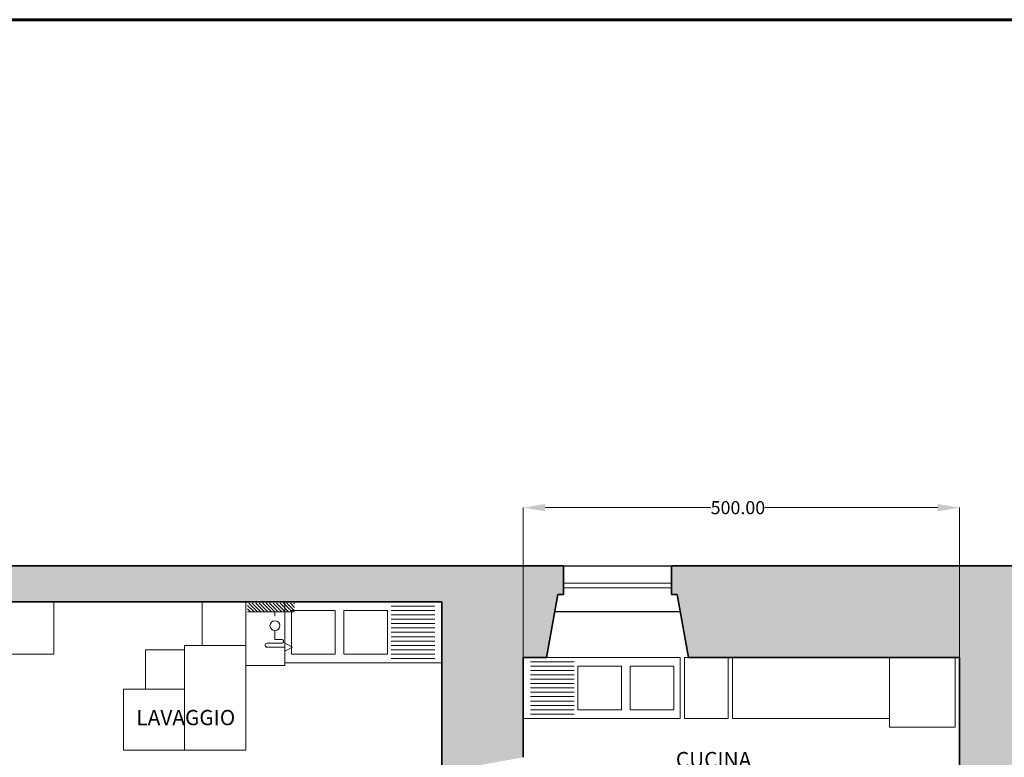
# Model space of a CAD drawing. Units: millimetres. Extents: x -13323 to 15679, y -6503 to 4995.
# Drawn here: x -772 to 357, y 2 to 848 of the extents above; entities that cross this region are included whole.
import ezdxf

# ---------------------------------------------------------------- set-up
doc = ezdxf.new("R2010")
doc.units = ezdxf.units.MM
doc.linetypes.add('PUNKT', pattern=[0.002, 0.0005, -0.0015])
for name, color, linetype, lineweight in [('INTESTAZIONE', 7, 'Continuous', 20), ('PIENO RETINO', 253, 'Continuous', 9), ('QUOTE', 7, 'Continuous', 18), ('SQUADRATURA', 7, 'Continuous', 60)]:
    doc.layers.add(name, color=color, linetype=linetype, lineweight=lineweight)
for name, color, linetype in [('TB_1060', 7, 'Continuous'), ('TB_1061', 7, 'Continuous'), ('TB_1065', 7, 'Continuous'), ('TB_242', 7, 'Continuous')]:
    doc.layers.add(name, color=color, linetype=linetype)
doc.styles.add('dimension', font='arial.ttf')
doc.styles.get("Standard").update_dxf_attribs({"font": 'arial.ttf'})
doc.dimstyles.get("Standard").update_dxf_attribs({"dimtxt": 0.18, "dimasz": 0.18, "dimexe": 0.18, "dimexo": 0.0625, "dimgap": 0.09, "dimtad": 0, "dimtih": 1, "dimtoh": 1, "dimdec": 4, "dimzin": 0, "dimdsep": 46, "dimtxsty": 'Standard', "dimcen": 0.09, "dimadec": 0, "dimazin": 0, "dimtfac": 1, "dimtdec": 4, "dimtofl": 0, "dimtmove": 0, "dimatfit": 3, "dimfxl": 1, "dimtolj": 1, "dimtzin": 0, "dimarcsym": 0})

# ---------------------------------------------------------------- blocks, each defined once
blk = doc.blocks.new('*D55')
at = {"layer": 'Defpoints', "color": 0, "linetype": 'Continuous', "transparency": 16777216}
for p in [(305.2, 288.4), (305.2, 17.4), (-194.8, 2.3)]:
    blk.add_point(p, dxfattribs=at)
at = {"layer": 'QUOTE', "color": 0, "linetype": 'Continuous', "lineweight": 0, "transparency": 16777216}
for p, q in [((-194.8, 2.3), (-194.8, 288.6)), ((-169.8, 288.4), (20, 288.4)), ((280.2, 288.4), (82.4, 288.4)), ((305.2, 17.5), (305.2, 288.6))]:
    blk.add_line(p, q, dxfattribs=at)
at = {"layer": 'QUOTE', "color": 0, "linetype": 'Continuous', "transparency": 16777216}
for points in [[(-169.8, 292.6), (-169.8, 284.2), (-194.8, 288.4)], [(280.2, 292.6), (280.2, 284.2), (305.2, 288.4)]]:
    blk.add_solid(points, dxfattribs=at)
at = {"layer": 'QUOTE', "color": 0, "linetype": 'Continuous', "transparency": 16777216, "insert": (51.2, 288.4), "char_height": 15, "attachment_point": 5}
blk.add_mtext('\\A1;500.00', dxfattribs=at)

msp = doc.modelspace()

# ---------------------------------------------------------------- hatches: boundary and pattern name
at = {"layer": 'PIENO RETINO', "linetype": 'Continuous'}
h = msp.add_hatch(color=256, dxfattribs=at)
h.paths.add_polyline_path([(-155.34884, 188.78209), (-148.84884, 188.78209), (-148.84884, 196.69074), (-148.84884, 201.69074), (-148.84884, 221.69074), (-194.84884, 221.69074), (-288.02471, 221.65774), (-894.82686, 221.65774), (-1732.32749, 221.65774), (-2164.71597, 210.67755), (-2604.13396, 219.32351), (-2603.08304, 187.062), (-2572.68172, 188.22059), (-2569.832, 113.4442), (-2584.2727, 112.89387), (-2572.67189, -197.96054), (-2555.49518, -197.96054), (-2555.88065, -185.67251), (-2447.66309, -185.67251), (-2447.66309, -170.67251), (-2556.35119, -170.67251), (-2567.62144, 188.59928), (-2177.52471, 180.92377), (-2177.52471, 82.79297, -0.2239458996), (-2177.52471, 77.43453), (-2177.52471, 51.29297, -0.2239458996), (-2177.52471, 45.93453), (-2177.52471, 19.79297, -0.2239458996), (-2177.52471, 14.43453), (-2177.52471, -11.70703, -0.2239458996), (-2177.52471, -17.06547), (-2177.52471, -170.67251), (-2192.87657, -170.67251), (-2192.87657, -185.67251), (-2152.52471, -185.67251), (-2152.52471, -170.67251), (-2162.52471, -170.67251), (-2162.52471, 180.7342), (-1737.4175, 191.65407), (-1737.4175, -170.67251), (-1992.52471, -170.67251), (-1992.52471, -185.67251), (-1707.4175, -185.67251), (-1707.4175, -170.67251), (-1717.4175, -170.67251), (-1717.4175, 180.47417), (-1475.72051, 180.47417), (-1475.72051, -170.67251), (-1612.4175, -170.67251), (-1612.4175, -185.67251), (-1453.02471, -185.67251), (-1453.02471, -170.67251), (-1460.72051, -170.67251), (-1460.72051, 180.47417), (-893.02471, 180.47417), (-893.02471, -170.67251), (-996.02471, -170.67251), (-996.02471, -185.67251), (-804.02471, -185.67251), (-804.02471, -170.67251), (-878.02471, -170.67251), (-878.02471, 180.50706), (-288.02471, 180.50706), (-288.02471, -17.22732), (-266.84883, -17.22732), (-266.84883, -10.72732), (-194.84884, 2.27268), (-194.84884, 116.78209), (-168.34884, 116.78209)])
h.paths.add_polyline_path([(-444.02471, -170.67251), (-704.02471, -170.67251), (-704.02471, -185.67251), (-444.02471, -185.67251)], flags=16)
h.paths.add_polyline_path([(-194.84884, -182.72731), (-266.84883, -169.72731), (-266.84883, -110.67251), (-268.02471, -110.67251), (-288.02471, -110.67251), (-288.02471, -170.67251), (-344.02471, -170.67251), (-344.02471, -185.67251), (-288.02471, -185.67251), (-288.02471, -380.22732), (-266.84883, -380.22732), (-266.84883, -373.71791), (-261.69537, -373.72732), (-194.84884, -360.72732)])
h.paths.add_polyline_path([(-1086.02471, -170.67251), (-1353.02471, -170.67251), (-1353.02471, -185.67251), (-1086.02471, -185.67251)], flags=16)
h.paths.add_polyline_path([(-2555.49518, -197.96054), (-2572.67189, -197.96054), (-2584.2727, 112.89387), (-2600.64669, 112.26986), (-2574.61378, -686.89952), (-2540.19495, -685.69965)])
h.paths.add_polyline_path([(-2192.87657, -170.67251), (-2327.66309, -170.67251), (-2327.66309, -185.67251), (-2192.87657, -185.67251)], flags=16)
h = msp.add_hatch(color=256, dxfattribs=at)
h.paths.add_polyline_path([(1093.15116, 221.69074), (881.15116, 221.69074), (881.15116, 201.69074), (881.15116, 196.69074), (881.15116, 188.78209), (887.65116, 188.78209), (900.65116, 116.78209), (1013.15116, 116.78209), (1013.15116, -230.21791), (773.15116, -230.21791), (773.15116, -210.21791), (721.15116, -210.21791), (721.15116, -230.21791), (543.97251, -230.21791, -0.0316602537), (543.72693, -230.21791), (515.15116, -230.21791), (515.15116, -322.30926), (868.88513, -322.30926), (868.88513, -568.724), (880.88513, -568.724), (880.88513, -556.839), (880.88513, -522.30926), (922.88513, -522.30926), (922.88513, -317.44755), (1013.15116, -317.44755), (1093.15116, -317.44755), (1258.06254, -317.44755), (1258.06254, -237.44755), (1093.15116, -237.44755), (1093.15116, 116.78209)])
h.paths.add_polyline_path([(597.65116, 188.78209), (604.15116, 188.78209), (604.15116, 196.69074), (604.15116, 201.69074), (604.15116, 221.69074), (-24.84884, 221.69074), (-24.84884, 201.69074), (-24.84884, 196.69074), (-24.84884, 188.78209), (-18.34884, 188.78209), (-5.34884, 116.78209), (40.15116, 116.78209), (305.15116, 116.78209), (305.15116, -82.00142), (373.15116, -82.00142), (373.15116, -109.30926), (385.15116, -109.30926), (385.15116, -95.21791), (505.15116, -95.21791), (505.15116, -83.21791), (385.15116, -83.21791), (385.15116, 116.78209), (584.65116, 116.78209)])
h.paths.add_polyline_path([(810.65116, 188.78209), (817.15116, 188.78209), (817.15116, 196.69074), (817.15116, 201.69074), (817.15116, 221.69074), (698.15116, 221.69074), (698.15116, 201.69074), (698.15116, 196.69074), (698.15116, 188.78209), (704.65116, 188.78209), (717.65116, 116.78209), (721.15116, 116.78209), (721.15116, -83.21791), (605.17967, -83.21791), (605.17967, -95.21791), (721.15116, -95.21791), (721.15116, -110.21791), (773.15116, -110.21791), (773.15116, 116.78209), (797.65116, 116.78209)])
h.paths.add_polyline_path([(415.15116, -230.21791), (385.15116, -230.21791), (385.15116, -209.30926), (305.15116, -209.30926), (305.15116, -528.21791), (-64.84884, -528.21791), (-74.21442, -528.21791), (-74.21442, -616.24635), (-56.21442, -616.24635), (125.73527, -616.24635), (125.73527, -670.24635), (172.73527, -670.24635), (304.11292, -670.24635), (304.04185, -938.24627), (356.58567, -969.53692), (356.58525, -972.53692), (361.53966, -972.53692), (381.7142, -972.53692), (381.7142, -897.31164), (437.88513, -897.3116), (437.88506, -817.30926), (385.15116, -817.30926), (385.15116, -322.30926), (415.15116, -322.30926)])
h.paths.add_polyline_path([(-194.2144, -492.84186), (-261.69537, -480.65779), (-266.84883, -480.65779), (-266.84883, -473.22731), (-288.02471, -473.22731), (-288.02471, -616.24635), (-288.02471, -700.22731), (-268.02471, -700.22731), (-266.21439, -700.22731), (-266.21439, -693.72731), (-238.96147, -693.72731), (-238.96147, -688.80664), (-194.2144, -680.72731)])
h.paths.add_polyline_path([(726.885, -817.30926), (570.88513, -817.30926), (546.88513, -882.3116), (546.88513, -889.78525), (546.88513, -897.3115), (737.88513, -897.31134), (737.88513, -882.3116)])

# ---------------------------------------------------------------- linework, layer by layer
at = {"layer": 'SQUADRATURA'}
msp.add_line((-7352.03128, 847.64933), (4449.39524, 847.65567), dxfattribs=at)
at = {"layer": 'TB_1060', "color": 7, "linetype": 'ByBlock', "lineweight": 35}
for p, q in [((-288.02471, 221.65774), (-894.82686, 221.65774)), ((-194.84884, 221.69074), (-288.02471, 221.65774)), ((-194.84884, 221.69074), (-288.02471, 221.65774)), ((-148.84884, 221.69074), (-194.84884, 221.69074)), ((-148.84884, 221.69074), (-194.84884, 221.69074)), ((-148.84884, 221.69074), (-148.84884, 201.69074)), ((-24.84884, 201.69074), (-24.84884, 221.69074)), ((604.15116, 221.69074), (-24.84884, 221.69074)), ((-148.84884, 201.69074), (-148.84884, 196.69074)), ((-148.84884, 196.69074), (-148.84884, 201.69074)), ((-148.84884, 196.69074), (-148.84884, 188.78209)), ((-24.84884, 196.69074), (-24.84884, 201.69074)), ((-24.84884, 201.69074), (-24.84884, 196.69074)), ((-24.84884, 188.78209), (-24.84884, 196.69074)), ((-155.34884, 188.78209), (-168.34884, 116.78209)), ((-148.84884, 188.78209), (-155.34884, 188.78209)), ((-18.34884, 188.78209), (-24.84884, 188.78209)), ((-5.34884, 116.78209), (-18.34884, 188.78209)), ((-288.02471, 180.50706), (-878.02471, 180.50706)), ((-288.02471, 180.50706), (-288.02471, 10.50706)), ((-288.02471, 180.50706), (-288.02471, -17.22732)), ((-194.84884, 116.78209), (-168.34884, 116.78209)), ((-194.84884, 2.27268), (-194.84884, 116.78209)), ((-5.34884, 116.78209), (305.15116, 116.78209)), ((305.15116, 116.78209), (305.15116, -82.00142))]:
    msp.add_line(p, q, dxfattribs=at)
at = {"layer": 'TB_1060', "color": 7, "linetype": 'ByBlock', "lineweight": 25}
for p, q in [((-148.84884, 221.69074), (-24.84884, 221.69074)), ((-158.88188, 169.21447), (-14.81579, 169.21447))]:
    msp.add_line(p, q, dxfattribs=at)
at = {"layer": 'TB_1060', "color": 5, "linetype": 'PUNKT', "lineweight": 35}
for p, q in [((-148.84884, 201.69074), (-148.84884, 196.69074)), ((-24.84884, 196.69074), (-24.84884, 201.69074))]:
    msp.add_line(p, q, dxfattribs=at)
at = {"layer": 'TB_1061', "color": 7, "linetype": 'ByBlock', "lineweight": 18}
for p, q in [((-148.84884, 201.69074), (-24.84884, 201.69074)), ((-148.84884, 201.69074), (-24.84884, 201.69074)), ((-24.84884, 196.69074), (-148.84884, 196.69074)), ((-24.84884, 196.69074), (-148.84884, 196.69074))]:
    msp.add_line(p, q, dxfattribs=at)
at = {"layer": 'TB_1065', "color": 7, "linetype": 'ByBlock', "lineweight": 13}
for p, q in [((-808.02471, 180.47417), (-733.02471, 180.47417)), ((-733.02471, 120.47417), (-733.02471, 180.47417)), ((-563.02471, 130.47417), (-563.02471, 180.47417)), ((-513.02471, 107.50706), (-513.02471, 180.47417)), ((-513.02471, 130.47417), (-513.02471, 180.47417)), ((-468.02471, 110.50706), (-468.02471, 180.50706)), ((-468.02471, 110.50706), (-468.02471, 180.50706)), ((-468.02471, 110.50706), (-468.02471, 180.50706)), ((-468.02471, 110.50706), (-468.02471, 180.50706)), ((-468.02471, 113.50706), (-468.02471, 180.50706)), ((-468.02471, 113.50706), (-468.02471, 180.50706)), ((-468.02471, 113.50706), (-468.02471, 180.50706)), ((-468.02471, 107.50706), (-468.02471, 180.47417)), ((-460.52471, 120.50706), (-460.52471, 170.50706)), ((-410.52471, 170.50706), (-460.52471, 170.50706)), ((-410.52471, 120.50706), (-410.52471, 170.50706)), ((-400.52471, 120.50706), (-400.52471, 170.50706)), ((-350.52471, 170.50706), (-400.52471, 170.50706)), ((-350.52471, 120.50706), (-350.52471, 170.50706)), ((-346.45232, 175.50706), (-296.15949, 175.50706)), ((-346.45232, 170.50706), (-296.15949, 170.50706)), ((-346.45232, 165.50706), (-296.15949, 165.50706)), ((-346.45232, 160.50706), (-296.15949, 160.50706)), ((-346.45232, 155.50706), (-296.15949, 155.50706)), ((-346.45232, 150.50706), (-296.15949, 150.50706)), ((-346.45232, 145.50706), (-296.15949, 145.50706)), ((-346.45232, 140.50706), (-296.15949, 140.50706)), ((-346.45232, 135.50706), (-296.15949, 135.50706)), ((-583.02471, 125.47417), (-628.02471, 125.47417)), ((-628.02471, 125.47417), (-628.02471, 80.47417)), ((-513.02471, 130.47417), (-583.02471, 130.47417)), ((-583.02471, 130.47417), (-583.02471, 10.47417)), ((-563.02471, 130.47417), (-513.02471, 130.47417)), ((-513.02471, 130.47417), (-513.02471, 10.47417)), ((-346.45232, 130.50706), (-296.15949, 130.50706)), ((-346.45232, 125.50706), (-296.15949, 125.50706)), ((-793.02471, 120.47417), (-733.02471, 120.47417)), ((-410.52471, 120.50706), (-460.52471, 120.50706)), ((-350.52471, 120.50706), (-400.52471, 120.50706)), ((-346.45232, 120.50706), (-296.15949, 120.50706)), ((-346.45232, 115.50706), (-296.15949, 115.50706)), ((-194.84884, 46.78209), (-194.84884, 116.78209)), ((-194.84884, 116.78209), (-14.84884, 116.78209)), ((-14.84884, 46.78209), (-14.84884, 116.78209)), ((-9.84884, 116.78209), (40.15116, 116.78209)), ((-9.84884, 116.78209), (-9.84884, 46.78209)), ((40.15116, 116.78209), (40.15116, 46.78209)), ((45.15116, 46.78209), (45.15116, 116.78209)), ((45.15116, 116.78209), (225.15116, 116.78209)), ((225.15116, 46.78209), (225.15116, 116.78209)), ((225.15116, 36.78209), (225.15116, 116.78209)), ((225.15116, 116.78209), (300.15116, 116.78209)), ((225.15116, 36.78209), (225.15116, 116.78209)), ((300.15116, 36.78209), (300.15116, 116.78209)), ((-468.02471, 107.50706), (-513.02471, 107.50706)), ((-338.02471, 110.50706), (-468.02471, 110.50706)), ((-288.02471, 110.50706), (-468.02471, 110.50706)), ((-288.02471, 110.50706), (-358.02471, 110.50706)), ((-136.42122, 111.78209), (-186.71406, 111.78209)), ((-136.42122, 106.78209), (-186.71406, 106.78209)), ((-136.42122, 101.78209), (-186.71406, 101.78209)), ((-132.34884, 106.78209), (-82.34884, 106.78209)), ((-132.34884, 56.78209), (-132.34884, 106.78209)), ((-82.34884, 56.78209), (-82.34884, 106.78209)), ((-72.34884, 56.78209), (-72.34884, 106.78209)), ((-72.34884, 106.78209), (-22.34884, 106.78209)), ((-22.34884, 56.78209), (-22.34884, 106.78209)), ((-136.42122, 96.78209), (-186.71406, 96.78209)), ((-136.42122, 91.78209), (-186.71406, 91.78209)), ((-653.02471, 10.47417), (-653.02471, 80.47417)), ((-583.02471, 80.47417), (-653.02471, 80.47417)), ((-136.42122, 86.78209), (-186.71406, 86.78209)), ((-136.42122, 81.78209), (-186.71406, 81.78209)), ((-136.42122, 76.78209), (-186.71406, 76.78209)), ((-136.42122, 71.78209), (-186.71406, 71.78209)), ((-136.42122, 66.78209), (-186.71406, 66.78209)), ((-136.42122, 61.78209), (-186.71406, 61.78209)), ((-136.42122, 56.78209), (-186.71406, 56.78209)), ((-132.34884, 56.78209), (-82.34884, 56.78209)), ((-72.34884, 56.78209), (-22.34884, 56.78209)), ((-194.84884, 46.78209), (-124.84884, 46.78209)), ((-194.84884, 46.78209), (-14.84884, 46.78209)), ((-136.42122, 51.78209), (-186.71406, 51.78209)), ((-144.84884, 46.78209), (-14.84884, 46.78209)), ((40.15116, 46.78209), (-9.84884, 46.78209)), ((45.15116, 46.78209), (225.15116, 46.78209)), ((225.15116, 36.78209), (300.15116, 36.78209)), ((-513.02471, 10.47417), (-653.02471, 10.47417))]:
    msp.add_line(p, q, dxfattribs=at)
at = {"layer": 'TB_242', "color": 1, "linetype": 'ByBlock', "lineweight": 25}
for p, q in [((-511.01836, 176.42388), (-503.50004, 168.90555)), ((-511.01836, 172.45505), (-507.46887, 168.90555)), ((-509.40969, 178.78403), (-499.53121, 168.90555)), ((-505.44086, 178.78403), (-495.56238, 168.90555)), ((-501.47203, 178.78403), (-491.59355, 168.90555)), ((-497.5032, 178.78403), (-487.62472, 168.90555)), ((-493.53437, 178.78403), (-483.65589, 168.90555)), ((-489.56554, 178.78403), (-479.68706, 168.90555)), ((-485.59671, 178.78403), (-475.71823, 168.90555)), ((-481.62788, 178.78403), (-471.74939, 168.90555)), ((-477.65905, 178.78403), (-467.78056, 168.90555)), ((-473.69022, 178.78403), (-463.81173, 168.90555)), ((-469.72139, 178.78403), (-459.8429, 168.90555)), ((-465.75255, 178.78403), (-457.13573, 170.16721)), ((-461.78372, 178.78403), (-457.13573, 174.13604)), ((-457.81489, 178.78403), (-457.13573, 178.10488))]:
    msp.add_line(p, q, dxfattribs=at)
at = {"layer": 'TB_242', "color": 1, "linetype": 'ByBlock', "lineweight": 18}
for p, q in [((-457.13573, 168.90555), (-511.01836, 168.90555)), ((-479.58683, 168.90555), (-479.58683, 164.19082)), ((-479.58683, 147.57701), (-479.58683, 137.47402)), ((-479.58683, 137.47402), (-471.93101, 137.47402)), ((-471.93101, 132.9838), (-488.58972, 132.9838)), ((-488.58972, 128.49358), (-468.36128, 128.49358)), ((-468.36128, 128.49358), (-468.36128, 132.9838)), ((-468.36128, 132.9838), (-459.38084, 128.49358)), ((-468.36128, 124.00336), (-468.36128, 132.9838)), ((-468.36128, 132.9838), (-459.38084, 128.49358)), ((-468.36128, 128.49358), (-468.36128, 124.00336)), ((-468.36128, 124.00336), (-459.38084, 128.49358)), ((-459.38084, 128.49358), (-468.36128, 124.00336))]:
    msp.add_line(p, q, dxfattribs=at)
at = {"layer": 'TB_242', "color": 1, "linetype": 'ByBlock', "lineweight": 13}
msp.add_line((-490.81238, 130.76114), (-490.81238, 130.71624), dxfattribs=at)
at = {"layer": 'TB_242', "color": 1, "linetype": 'ByBlock', "lineweight": 18}
for centre, radius, start, end in [((-479.58683, 153.18979), 5.61277, 0, 180), ((-479.58683, 153.18979), 5.61277, 180, 0), ((-471.94688, 135.23646), 2.23762, 359.91135783, 89.59359883), ((-488.58972, 130.76114), 2.22266, 90, 180), ((-488.58972, 130.71624), 2.22266, 180, 270), ((-471.95392, 135.22835), 2.24466, 270.5849448, 0.11866611)]:
    msp.add_arc(centre, radius, start, end, dxfattribs=at)

# ---------------------------------------------------------------- texts
at = {"layer": 'INTESTAZIONE', "color": 7, "linetype": 'ByBlock', "lineweight": 35, "style": 'dimension'}
for s, p in [('LAVAGGIO', (-638.35782, 39.05704)), ('CUCINA', (-19.92608, -9.07562))]:
    msp.add_text(s, height=17.5, dxfattribs=at).set_placement(p)

# ---------------------------------------------------------------- dimensions: what is measured, and where the dimension line sits
at = {"layer": 'QUOTE', "linetype": 'Continuous'}
dim = msp.add_linear_dim(base=(305.15116, 288.41238), p1=(-194.84884, 2.27268), p2=(305.15116, 17.39033), dimstyle='Standard', override={"dimtxt": 15, "dimasz": 25, "dimdec": 2, "dimrnd": 0, "dimdsep": 0, "dimdle": 0, "dimatfit": 3, "dimlwd": 0, "dimlwe": 0}, dxfattribs=at)
dim.commit()
dim.dimension.update_dxf_attribs({"geometry": '*D55', "text_midpoint": (51.21418, 288.41238), "dimtype": 160})

doc.saveas('drawing.dxf')
